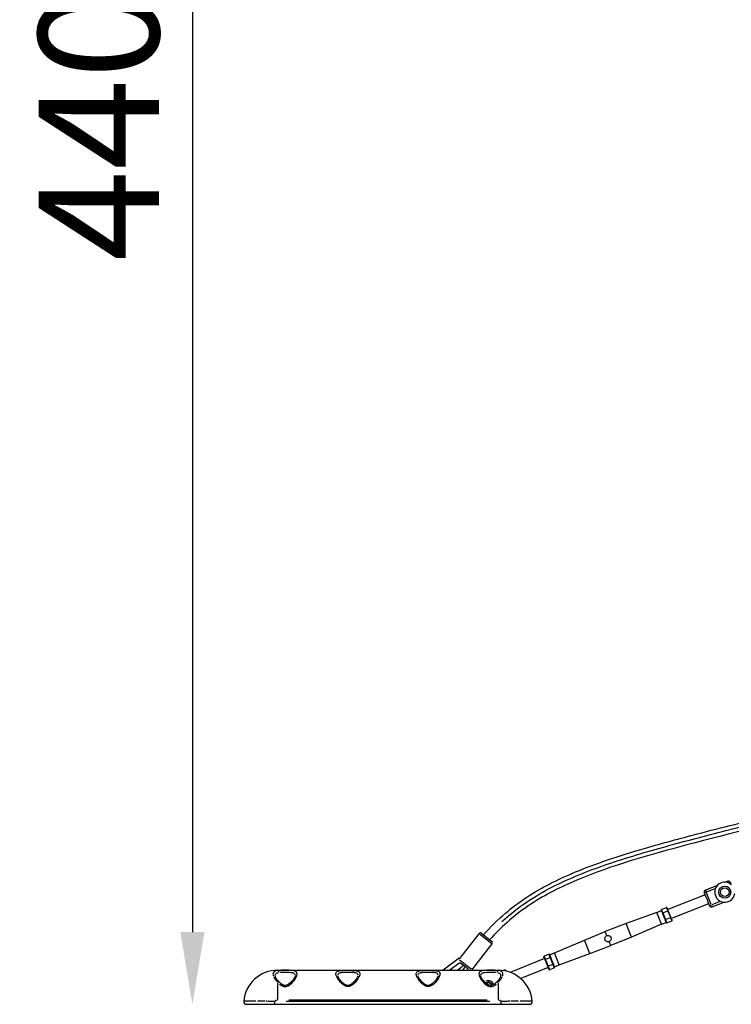
# Model space of a CAD drawing. Units: millimetres. Extents: x -577 to 23825, y 5 to 17599.
# Drawn here: x -556 to 1218, y 12689 to 15144 of the extents above; entities that cross this region are included whole.
import ezdxf

# ---------------------------------------------------------------- set-up
doc = ezdxf.new("R2010")
doc.units = ezdxf.units.MM
doc.header["$MEASUREMENT"] = 0
doc.styles.get("Standard").update_dxf_attribs({"font": 'square721_bt_roman.ttf'})
doc.dimstyles.get("Standard").update_dxf_attribs({"dimtxt": 200, "dimasz": 100, "dimexe": 0.18, "dimexo": 0.0625, "dimgap": 40, "dimtad": 1, "dimdec": 0, "dimlfac": 0.1, "dimrnd": 5, "dimzin": 0, "dimdsep": 46, "dimtxsty": 'Standard', "dimcen": 0.09, "dimse1": 1, "dimse2": 1, "dimadec": 0, "dimazin": 0, "dimtfac": 1, "dimtdec": 0, "dimtofl": 0, "dimtmove": 0, "dimatfit": 3, "dimfxl": 1, "dimtolj": 1, "dimtzin": 0, "dimarcsym": 0})

# ---------------------------------------------------------------- blocks, each defined once
blk = doc.blocks.new('*D7')
at = {"color": 0, "lineweight": -2, "transparency": 16777216}
blk.add_line((182.8, 17168.2), (10442.1, 17168.2), dxfattribs=at)
at = {"color": 0, "transparency": 16777216}
for points in [[(182.8, 17198.2), (182.8, 17138.2), (2.8, 17168.2)], [(10442.1, 17198.2), (10442.1, 17138.2), (10622.1, 17168.2)]]:
    blk.add_solid(points, dxfattribs=at)
at = {"layer": 'Defpoints', "color": 0, "transparency": 16777216}
for p in [(10622.1, 17168.2), (2.8, 12696.7), (10622.1, 12696.7)]:
    blk.add_point(p, dxfattribs=at)
at = {"color": 0, "transparency": 16777216, "insert": (5312.4, 17402), "char_height": 300, "attachment_point": 5}
blk.add_mtext('\\A1;1060', dxfattribs=at)
blk = doc.blocks.new('*D8')
at = {"color": 0, "lineweight": -2, "transparency": 16777216}
blk.add_line((-125.1, 16896.1), (-125.1, 12869.1), dxfattribs=at)
at = {"color": 0, "transparency": 16777216}
for points in [[(-155.1, 16896.1), (-95.1, 16896.1), (-125.1, 17076.1)], [(-155.1, 12869.1), (-95.1, 12869.1), (-125.1, 12689.1)]]:
    blk.add_solid(points, dxfattribs=at)
at = {"layer": 'Defpoints', "color": 0, "transparency": 16777216}
for p in [(5312.4, 17076.1), (-125.1, 12689.1), (5584.6, 12689.1)]:
    blk.add_point(p, dxfattribs=at)
at = {"color": 0, "transparency": 16777216, "insert": (-358.7, 14882.6), "char_height": 300, "attachment_point": 5, "rotation": 90}
blk.add_mtext('\\A1;440', dxfattribs=at)

msp = doc.modelspace()

# ---------------------------------------------------------------- linework, layer by layer
for p, q in [((1209.4, 12995.9), (1203.7, 12993.7)), ((1210.8, 12992.4), (1209.4, 12995.9)), ((1215.9, 12993.1), (1212.4, 12991.7)), ((1218, 12987.9), (1215.9, 12993.1)), ((1152.8, 12962.1), (1059.9, 12925.2)), ((1155, 12968.9), (1150.8, 12967.2)), ((1150.8, 12967.2), (1154.7, 12957.3)), ((1183.5, 12985.6), (1153.5, 12973.7)), ((1153.6, 12973.7), (1155.3, 12969.4)), ((1167.7, 12938.1), (1156, 12967.4)), ((1156.6, 12969.5), (1177.7, 12977.9)), ((1161.7, 12939.7), (1068.8, 12902.8)), ((1159.7, 12944.6), (1163.7, 12934.7)), ((1190.6, 12945.4), (1169.5, 12937)), ((1170.2, 12931.9), (1200.1, 12943.8)), ((1032.2, 12918.4), (955.9, 12890.4)), ((1032.2, 12918.4), (1044.3, 12923.2)), ((1044, 12888.6), (1032.2, 12918.4)), ((1044, 12924), (1044.3, 12923.2)), ((1046.8, 12917), (1044.3, 12923.2)), ((1044.5, 12925.4), (1056.7, 12930.3)), ((1047.6, 12917.5), (1044.6, 12925)), ((1046.8, 12917), (1047.1, 12916.2)), ((1047.1, 12916.2), (1047.7, 12914.5)), ((1052.7, 12902.2), (1047.7, 12914.5)), ((1047.8, 12917.1), (1060.1, 12921.9)), ((1054.1, 12901.2), (1048.1, 12916.2)), ((1056.9, 12929.9), (1059.9, 12922.4)), ((1061.2, 12921.8), (1058.1, 12929.6)), ((1060.4, 12921.1), (1066.4, 12906.1)), ((1067.4, 12906.1), (1061.2, 12921.8)), ((1163.7, 12934.7), (1168, 12936.4)), ((1168.5, 12936.2), (1170.2, 12931.9)), ((955.9, 12890.4), (903.9, 12870.3)), ((969.3, 12856.8), (956, 12890.2)), ((1044, 12888.6), (969.3, 12856.6)), ((1044, 12888.6), (1056.1, 12893.4)), ((1052.7, 12902.2), (1053.3, 12900.5)), ((1053.3, 12900.5), (1053.6, 12899.7)), ((1056.1, 12893.5), (1053.6, 12899.7)), ((1054.5, 12900.3), (1066.7, 12905.2)), ((1057.6, 12892.4), (1054.6, 12899.9)), ((1056.1, 12893.5), (1056.4, 12892.7)), ((1057.8, 12892), (1070, 12896.9)), ((1066.9, 12904.8), (1069.9, 12897.3)), ((1070.5, 12898.3), (1067.4, 12906.1)), ((589.2, 12865.2), (540.6, 12803.2)), ((621.3, 12840), (589.4, 12865)), ((596.3, 12866), (620.6, 12846.9)), ((852.3, 12849.2), (903.9, 12870.3)), ((907.9, 12860.3), (903.9, 12870.3)), ((621.5, 12839.8), (572.8, 12777.9)), ((777.6, 12817.1), (852.3, 12849.2)), ((865.7, 12815.6), (852.4, 12849)), ((917.8, 12835.5), (913.8, 12845.4)), ((969.3, 12856.6), (917.8, 12835.5)), ((765.5, 12812.3), (777.6, 12817.1)), ((789.5, 12787.3), (777.6, 12817.1)), ((789.5, 12787.3), (865.8, 12815.4)), ((865.8, 12815.4), (917.8, 12835.5)), ((539.7, 12804.3), (499.9, 12774.1)), ((538.8, 12791), (516.4, 12774.1)), ((539.7, 12804.3), (541.3, 12802.3)), ((541.1, 12800), (569.6, 12777.6)), ((561.2, 12777.9), (543.3, 12791.9)), ((752.9, 12803), (667, 12768.8)), ((754.3, 12799.6), (751.1, 12807.4)), ((763.9, 12813.8), (751.6, 12808.9)), ((751.8, 12808.5), (754.8, 12800.9)), ((760.5, 12784), (754.3, 12799.6)), ((767.2, 12805.4), (755, 12800.5)), ((755.3, 12799.7), (761.3, 12784.6)), ((767, 12805.8), (764.1, 12813.3)), ((765.2, 12813.1), (765.6, 12812.2)), ((768, 12806.1), (765.6, 12812.2)), ((773.5, 12789.5), (767.5, 12804.6)), ((768, 12806.1), (768.4, 12805.2)), ((768.4, 12805.2), (769, 12803.6)), ((773.9, 12791.2), (769, 12803.6)), ((773.9, 12791.2), (774.6, 12789.6)), ((87.4, 12774.1), (637.4, 12774.1)), ((87.4, 12774.1), (87.4, 12773.3)), ((543.5, 12779.5), (536.3, 12774.1)), ((548.7, 12774.1), (549.1, 12775)), ((574.1, 12777.3), (571.8, 12778.3)), ((572.7, 12774.1), (574.1, 12777.3)), ((637.4, 12774.1), (637.4, 12773.3)), ((649.8, 12773.2), (651.5, 12773.9)), ((651.5, 12773.9), (651.9, 12773)), ((761.8, 12780.6), (693.2, 12753.3)), ((763.6, 12776.1), (760.5, 12784)), ((773.9, 12788.7), (761.6, 12783.8)), ((761.8, 12783.4), (764.8, 12775.9)), ((777.2, 12780.3), (765, 12775.4)), ((777, 12780.7), (774, 12788.3)), ((774.6, 12789.6), (774.9, 12788.8)), ((777.4, 12782.6), (774.9, 12788.8)), ((777.4, 12782.5), (789.5, 12787.3)), ((777.4, 12782.6), (777.7, 12781.8)), ((87.4, 12742.3), (87.4, 12701.5)), ((637.4, 12742.3), (637.4, 12701.5)), ((262.4, 12736.2), (262.4, 12733.7)), ((462.4, 12736.2), (462.4, 12733.7)), ((80.3, 12689.1), (80.3, 12695.6)), ((616.3, 12696.1), (108.5, 12696.1)), ((609.9, 12699.1), (114.9, 12699.1)), ((644.6, 12689.1), (644.6, 12695.6)), ((9.7, 12689.1), (50.9, 12689.1)), ((50.9, 12689.1), (57.4, 12689.1)), ((57.4, 12689.1), (80.3, 12689.1)), ((80.3, 12689.1), (644.6, 12689.1)), ((644.6, 12689.1), (667.4, 12689.1)), ((667.4, 12689.1), (673.9, 12689.1)), ((673.9, 12689.1), (715.1, 12689.1))]:
    msp.add_line(p, q)
for radius in [15, 11]:
    msp.add_circle((1201.9, 12968.7), radius)
for centre, radius, start, end in [((1201.9, 12968.7), 25, 48.0108, 351.9892), ((1211.2, 12991.3), 5, 21.7011, 111.7011), ((1155.4, 12969), 5, 111.7011, 201.7011), ((1168.3, 12936.5), 5, 201.7011, 291.7011), ((593.2, 12862.1), 5, 51.8623, 141.8623), ((617.6, 12842.9), 5, 321.8623, 51.8623), ((87.4, 12689.1), 85, 90, 174.8511), ((637.4, 12689.1), 85, 5.1489, 90), ((653.3, 12769.2), 5, 28.9078, 111.7011), ((612.4, 12734.1), 13.9, 17.1911, 114.1075), ((612.4, 12734.1), 10, 14.9834, 119.713), ((612.4, 12734.1), 8.47, 15.3737, 125.2771), ((9.7, 12696.1), 7, 174.8511, 270), ((87.4, 12689.1), 10, 92.2786, 133.2943), ((637.4, 12689.1), 10, 46.7057, 87.7214), ((715.1, 12696.1), 7, 270, 5.1489)]:
    msp.add_arc(centre, radius, start, end)
for centre, major_axis, ratio, start_param, end_param in [((1044.9, 12924.4), (0.43, -1.07), 0.866025, 3.141593, 4.712389), ((1048, 12916.5), (-0.929, -0.37), 0.57735, 4.712389, 6.283185), ((1057.2, 12929.2), (0.43, -1.07), 0.866025, 1.570796, 3.141593), ((1060.3, 12921.4), (-0.929, -0.37), 0.57735, 3.141593, 4.712389), ((1054.3, 12900.9), (-0.929, -0.37), 0.57735, 0, 1.570796), ((1057.4, 12893.1), (0.43, -1.07), 0.866025, 4.712389, 6.283185), ((1066.5, 12905.8), (-0.929, -0.37), 0.57735, 1.570796, 3.141593), ((1069.6, 12897.9), (0.43, -1.07), 0.866025, 0, 1.570796), ((752.1, 12807.8), (-0.43, 1.07), 0.866025, 0, 1.570796), ((755.2, 12800), (-0.929, -0.37), 0.57735, 4.712389, 6.283185), ((764.3, 12812.7), (-0.43, 1.07), 0.866025, 4.712389, 6.283185), ((767.4, 12804.9), (-0.929, -0.37), 0.57735, 3.141593, 4.712389), ((87.4, 12768.2), (-0.63, 4.96), 0.619441, 4.789829, 6.013637), ((524.5, 12778.5), (-39.7, -29.3), 0.214363, 1.955854, 2.107286), ((552.3, 12784.9), (-8.2, 5.72), 0.013178, 0.994222, 1.798347), ((552.6, 12756.4), (-19, -45.5), 0.214363, 4.174921, 4.327332), ((637.4, 12768.2), (0.63, 4.96), 0.619441, 0.269549, 1.493357), ((761.4, 12784.3), (-0.929, -0.37), 0.57735, 0, 1.570796), ((764.5, 12776.5), (-0.43, 1.07), 0.866025, 1.570796, 3.141593), ((773.7, 12789.2), (-0.929, -0.37), 0.57735, 1.570796, 3.141593), ((776.8, 12781.4), (-0.43, 1.07), 0.866025, 3.141593, 4.712389), ((87.4, 12741.2), (3.59, 3.48), 0.475305, 0.056916, 1.081409), ((637.4, 12741.2), (-3.59, 3.48), 0.475305, 5.201777, 6.226269)]:
    msp.add_ellipse(centre, major_axis=major_axis, ratio=ratio, start_param=start_param, end_param=end_param)
for points, knots in [([(600.5, 12862.7), (617.5, 12881.8), (635.8, 12899.8), (672.3, 12930.8), (690.2, 12944.2), (727.1, 12968.4), (746.1, 12979.3), (786.6, 13000.2), (808.3, 13010.1), (855.6, 13029.7), (881.4, 13039.3), (939.6, 13059.1), (972, 13069.1), (1047.2, 13091.1), (1090.2, 13102.6), (1195.4, 13130.1), (1257.8, 13145.5), (1433.2, 13189.2), (1546.3, 13217.3), (1781.7, 13280.4), (1904.2, 13315), (2055.7, 13366.9), (2086.9, 13378.1), (2117.7, 13390.4)], [9.157611, 9.157611, 9.157611, 9.157611, 16.833307, 16.833307, 23.513468, 23.513468, 30.076003, 30.076003, 37.189146, 37.189146, 45.448654, 45.448654, 55.620725, 55.620725, 68.965565, 68.965565, 88.236704, 88.236704, 123.207141, 123.207141, 161.337762, 161.337762, 171.270691, 171.270691, 171.270691, 171.270691]), ([(646.4, 12895.5), (654.1, 12902.5), (661.9, 12909.3), (669.9, 12915.8), (689.2, 12931.5), (709.6, 12945.8), (731.4, 12959), (751.8, 12971.4), (773.4, 12982.8), (796.5, 12993.7), (818.1, 13003.8), (840.9, 13013.3), (865.1, 13022.5), (887.8, 13031.1), (911.6, 13039.4), (936.6, 13047.5), (960, 13055.1), (984.5, 13062.6), (1010, 13070), (1033.8, 13076.9), (1058.5, 13083.8), (1084.1, 13090.7), (1131.4, 13103.5), (1181.7, 13116.3), (1234.3, 13129.6), (1280.2, 13141.1), (1327.9, 13152.9), (1376.8, 13165.1), (1419.4, 13175.7), (1462.9, 13186.6), (1506.9, 13197.8), (1545.2, 13207.5), (1583.9, 13217.5), (1622.4, 13227.7), (1656, 13236.5), (1689.5, 13245.6), (1722.7, 13254.7), (1779.8, 13270.4), (1835.8, 13286.4), (1889.1, 13302.5), (1925.2, 13313.5), (1960.1, 13324.5), (1993, 13335.3)], [1.1032043, 1.1032043, 1.1032043, 1.1032043, 1.1269153, 1.1269153, 1.1269153, 1.1841984, 1.1841984, 1.1841984, 1.2377232, 1.2377232, 1.2377232, 1.2877361, 1.2877361, 1.2877361, 1.3344678, 1.3344678, 1.3344678, 1.3781333, 1.3781333, 1.3781333, 1.418934, 1.418934, 1.418934, 1.4942614, 1.4942614, 1.4942614, 1.5598236, 1.5598236, 1.5598236, 1.6168866, 1.6168866, 1.6168866, 1.6665521, 1.6665521, 1.6665521, 1.7097791, 1.7097791, 1.7097791, 1.7841176, 1.7841176, 1.7841176, 1.8346183, 1.8346183, 1.8346183, 1.8346183]), ([(1958.7, 13313.4), (1927.8, 13303.6), (1896.8, 13294.1), (1802.2, 13266), (1738.5, 13248.2), (1595.4, 13209.7), (1515.8, 13189.3), (1326.7, 13141.9), (1216.8, 13115.4), (1014.8, 13061.8), (921.7, 13036), (793.4, 12982), (754.6, 12962.6), (697.8, 12925.1), (677.8, 12909.9), (644.1, 12879.8), (629.8, 12865.4), (616.2, 12850.3)], [0.268343, 0.268343, 0.268343, 0.268343, 10.000576, 10.000576, 29.85006, 29.85006, 54.472132, 54.472132, 88.361251, 88.361251, 117.179416, 117.179416, 130.102785, 130.102785, 137.589311, 137.589311, 143.666675, 143.666675, 143.666675, 143.666675]), ([(1154.7, 12957.3), (1154.9, 12956.9), (1155, 12956.5), (1155.6, 12955.3), (1156.1, 12954.5), (1156.9, 12952.9), (1157.3, 12952), (1157.7, 12951.1), (1158, 12950.2), (1158.3, 12949.3), (1158.8, 12947.5), (1159.1, 12946.6), (1159.5, 12945.4), (1159.6, 12945), (1159.7, 12944.6)], [-0.723942, -0.723942, -0.723942, -0.723942, -0.569498, -0.569498, -0.284749, -0.284749, 0, 0, 0, 0.284749, 0.284749, 0.569498, 0.569498, 0.723942, 0.723942, 0.723942, 0.723942]), ([(913.8, 12845.4), (913.8, 12845.4), (913.8, 12845.4), (913.8, 12845.4), (912.8, 12845.1), (911.7, 12844.9), (909.6, 12844.9), (908.6, 12845.1), (906.8, 12845.9), (905.9, 12846.5), (904.4, 12848.1), (903.8, 12849), (903, 12850.9), (902.8, 12851.9), (902.9, 12854.1), (903.1, 12855.1), (903.9, 12856.9), (904.5, 12857.8), (906, 12859.3), (906.9, 12859.9), (907.9, 12860.3), (907.9, 12860.3), (907.9, 12860.3)], [-0.00331, -0.00331, -0.00331, -0.00331, 0, 0, 0, 0.304547, 0.304547, 0.609094, 0.609094, 0.913655, 0.913655, 1.218216, 1.218216, 1.522776, 1.522776, 1.827337, 1.827337, 2.131884, 2.131884, 2.436431, 2.436431, 2.439741, 2.439741, 2.439741, 2.439741]), ([(907.9, 12860.3), (907.9, 12860.3), (907.9, 12860.3), (907.9, 12860.3), (908.9, 12860.7), (909.9, 12860.9), (912.1, 12860.9), (913.1, 12860.6), (914.9, 12859.8), (915.8, 12859.2), (917.3, 12857.7), (917.9, 12856.8), (918.6, 12854.9), (918.9, 12853.8), (918.8, 12851.7), (918.6, 12850.6), (917.8, 12848.8), (917.2, 12847.9), (915.7, 12846.4), (914.8, 12845.8), (913.8, 12845.4), (913.8, 12845.4), (913.8, 12845.4)], [-0.00331, -0.00331, -0.00331, -0.00331, 0, 0, 0, 0.304547, 0.304547, 0.609094, 0.609094, 0.913655, 0.913655, 1.218216, 1.218216, 1.522776, 1.522776, 1.827337, 1.827337, 2.131884, 2.131884, 2.436431, 2.436431, 2.439741, 2.439741, 2.439741, 2.439741]), ([(538.8, 12791), (539.3, 12791.4), (539.8, 12791.7), (541, 12792.2), (541.6, 12792.3), (542.4, 12792.4), (542.5, 12792.4), (542.7, 12792.4)], [1.9842867, 1.9842867, 1.9842867, 1.9842867, 2.1610672, 2.1610672, 2.3378478, 2.3378478, 2.3815279, 2.3815279, 2.3815279, 2.3815279]), ([(86, 12773), (84.3, 12772.7), (82.8, 12772.2), (80.2, 12771.1), (79, 12770.4), (76.6, 12768.1), (75.8, 12766.2), (75.8, 12762.9), (76, 12761.7), (76.4, 12760.4)], [-5.713306, -5.713306, -5.713306, -5.713306, -5.083144, -5.083144, -4.395024, -4.395024, -3.157354, -3.157354, -2.491423, -2.491423, -2.491423, -2.491423]), ([(81.5, 12760.3), (81.5, 12762.2), (82, 12764), (83.9, 12766.1), (84.8, 12766.8), (86.9, 12767.8), (88.2, 12768.2), (89.6, 12768.5)], [3.193361, 3.193361, 3.193361, 3.193361, 4.395024, 4.395024, 5.083144, 5.083144, 5.75025, 5.75025, 5.75025, 5.75025]), ([(92.3, 12739.5), (92.8, 12739.1), (93.2, 12738.7), (94.8, 12737.5), (96, 12736.7), (99.1, 12735), (101.1, 12734.2), (104.1, 12733.6), (105.1, 12733.5), (107.1, 12733.5), (108.1, 12733.6), (110.7, 12734.1), (112.3, 12734.6), (115.2, 12736.1), (116.6, 12736.9), (119.2, 12738.8), (120.5, 12739.8), (123.3, 12742.5), (124.9, 12744.1), (127.1, 12746.8), (127.9, 12747.8), (130.3, 12751), (131.7, 12753.2), (134.1, 12757.7), (135.1, 12760), (135.6, 12762.1), (136, 12764.2), (136, 12766), (134.9, 12769), (133.8, 12770.2), (131, 12771.8), (129.5, 12772.3), (125.2, 12773.2), (122.1, 12773.5), (116.9, 12773.8), (115.1, 12773.9), (111.2, 12773.9), (109.2, 12773.9), (105, 12774), (102.7, 12773.9), (99, 12773.9), (97.6, 12773.9), (95.3, 12773.8), (94.5, 12773.8), (93.6, 12773.7)], [-13.800612, -13.800612, -13.800612, -13.800612, -13.619217, -13.619217, -13.184358, -13.184358, -12.543364, -12.543364, -12.249781, -12.249781, -11.956198, -11.956198, -11.459814, -11.459814, -10.961443, -10.961443, -10.463072, -10.463072, -9.740935, -9.740935, -9.306154, -9.306154, -8.337093, -8.337093, -7.26348, -7.26348, -7.26348, -6.189867, -6.189867, -5.154935, -5.154935, -4.410551, -4.410551, -3.302358, -3.302358, -2.711408, -2.711408, -2.120465, -2.120465, -1.44304, -1.44304, -1.005028, -1.005028, -0.726348, -0.726348, -0.726348, -0.726348]), ([(92.8, 12769), (93.2, 12769), (93.6, 12769), (95.2, 12769.2), (96.5, 12769.2), (99, 12769.3), (100.2, 12769.3), (103.2, 12769.4), (105.2, 12769.4), (108.7, 12769.4), (110.4, 12769.4), (113.6, 12769.3), (115.2, 12769.3), (119.5, 12769), (122.1, 12768.7), (125.6, 12767.9), (126.9, 12767.4), (129.3, 12765.9), (130.2, 12764.8), (130.8, 12762.9), (130.9, 12762.4), (130.9, 12761.8)], [0.345459, 0.345459, 0.345459, 0.345459, 0.498003, 0.498003, 1.005028, 1.005028, 1.44304, 1.44304, 2.120465, 2.120465, 2.711408, 2.711408, 3.302358, 3.302358, 4.410551, 4.410551, 5.154935, 5.154935, 6.189867, 6.189867, 6.563712, 6.563712, 6.563712, 6.563712]), ([(262.4, 12733.5), (263.7, 12733.5), (264.9, 12733.6), (267.4, 12734.2), (268.5, 12734.7), (270.8, 12735.7), (271.9, 12736.3), (275.4, 12738.6), (277.7, 12740.6), (280.9, 12743.9), (282.1, 12745.2), (284.2, 12747.8), (285.2, 12749.1), (286.9, 12751.6), (287.7, 12752.9), (289.6, 12756.2), (290.6, 12758.3), (291.8, 12761.8), (292.1, 12763.3), (292.2, 12766.1), (291.9, 12767.4), (290.8, 12769.4), (290, 12770.1), (287.9, 12771.5), (286.4, 12772.1), (283.6, 12772.8), (282.6, 12773), (280.1, 12773.3), (278.6, 12773.5), (275.3, 12773.7), (273.4, 12773.8), (269.6, 12773.9), (267.7, 12773.9), (263.7, 12774), (261.7, 12774), (256.2, 12773.9), (252.6, 12773.9), (247.4, 12773.6), (245.5, 12773.4), (241.7, 12772.9), (239.9, 12772.5), (236.6, 12771.4), (235.2, 12770.6), (233.4, 12768.5), (232.9, 12767.3), (232.6, 12764.5), (232.8, 12762.9), (233.9, 12758.9), (235, 12756.5), (237.6, 12752), (239, 12750), (241.8, 12746.3), (243.3, 12744.6), (245.8, 12742), (246.8, 12741), (249.3, 12738.8), (250.7, 12737.7), (253.2, 12736.2), (254.2, 12735.6), (256.5, 12734.5), (258, 12734), (260.5, 12733.6), (261.4, 12733.5), (262.4, 12733.5)], [0, 0, 0, 0, 0.299103, 0.299103, 0.600123, 0.600123, 0.901142, 0.901142, 1.635911, 1.635911, 2.088863, 2.088863, 2.531198, 2.531198, 2.973538, 2.973538, 3.712707, 3.712707, 4.34544, 4.34544, 5.014413, 5.014413, 5.536869, 5.536869, 6.181322, 6.181322, 6.517347, 6.517347, 6.95121, 6.95121, 7.426623, 7.426623, 7.897321, 7.897321, 8.368025, 8.368025, 9.230631, 9.230631, 9.753152, 9.753152, 10.370127, 10.370127, 11.092435, 11.092435, 11.77154, 11.77154, 12.483492, 12.483492, 13.366649, 13.366649, 14.064781, 14.064781, 14.642502, 14.642502, 15.005362, 15.005362, 15.454898, 15.454898, 15.717239, 15.717239, 16.085953, 16.085953, 16.316399, 16.316399, 16.316399, 16.316399]), ([(237.7, 12762.5), (237.9, 12763.5), (238.3, 12764.5), (239.7, 12766.3), (240.9, 12767), (243.6, 12768.1), (245.1, 12768.4), (248.3, 12768.9), (249.8, 12769), (254.2, 12769.3), (257.2, 12769.4), (261.8, 12769.4), (263.5, 12769.4), (266.8, 12769.4), (268.5, 12769.3), (271.6, 12769.2), (273.2, 12769.2), (276, 12769), (277.2, 12768.8), (279.3, 12768.5), (280.2, 12768.3), (282.5, 12767.7), (283.7, 12767.1), (285.5, 12765.8), (286.1, 12765.1), (286.8, 12763.8), (287, 12763.1), (287.1, 12762.5)], [-11.67349, -11.67349, -11.67349, -11.67349, -11.092435, -11.092435, -10.370127, -10.370127, -9.753152, -9.753152, -9.230631, -9.230631, -8.368025, -8.368025, -7.897321, -7.897321, -7.426623, -7.426623, -6.95121, -6.95121, -6.517347, -6.517347, -6.181322, -6.181322, -5.536869, -5.536869, -5.014413, -5.014413, -4.647148, -4.647148, -4.647148, -4.647148]), ([(462.4, 12733.5), (463.7, 12733.5), (464.9, 12733.6), (467.4, 12734.2), (468.5, 12734.7), (470.8, 12735.7), (471.9, 12736.3), (475.4, 12738.6), (477.7, 12740.6), (480.9, 12743.9), (482.1, 12745.2), (484.2, 12747.8), (485.2, 12749.1), (486.9, 12751.6), (487.7, 12752.9), (489.6, 12756.2), (490.6, 12758.3), (491.8, 12761.8), (492.1, 12763.3), (492.2, 12766.1), (491.9, 12767.4), (490.8, 12769.4), (490, 12770.1), (487.9, 12771.5), (486.4, 12772.1), (483.6, 12772.8), (482.6, 12773), (480.1, 12773.3), (478.6, 12773.5), (475.3, 12773.7), (473.4, 12773.8), (469.6, 12773.9), (467.7, 12773.9), (463.7, 12774), (461.7, 12774), (456.2, 12773.9), (452.6, 12773.9), (447.4, 12773.6), (445.5, 12773.4), (441.7, 12772.9), (439.9, 12772.5), (436.6, 12771.4), (435.2, 12770.6), (433.4, 12768.5), (432.9, 12767.3), (432.6, 12764.5), (432.8, 12762.9), (433.9, 12758.9), (435, 12756.5), (437.6, 12752), (439, 12750), (441.8, 12746.3), (443.3, 12744.6), (445.8, 12742), (446.8, 12741), (449.3, 12738.8), (450.7, 12737.7), (453.2, 12736.2), (454.2, 12735.6), (456.5, 12734.5), (458, 12734), (460.5, 12733.6), (461.4, 12733.5), (462.4, 12733.5)], [0, 0, 0, 0, 0.299103, 0.299103, 0.600123, 0.600123, 0.901142, 0.901142, 1.635911, 1.635911, 2.088863, 2.088863, 2.531198, 2.531198, 2.973538, 2.973538, 3.712707, 3.712707, 4.34544, 4.34544, 5.014413, 5.014413, 5.536869, 5.536869, 6.181322, 6.181322, 6.517347, 6.517347, 6.95121, 6.95121, 7.426623, 7.426623, 7.897321, 7.897321, 8.368025, 8.368025, 9.230631, 9.230631, 9.753152, 9.753152, 10.370127, 10.370127, 11.092435, 11.092435, 11.77154, 11.77154, 12.483492, 12.483492, 13.366649, 13.366649, 14.064781, 14.064781, 14.642502, 14.642502, 15.005362, 15.005362, 15.454898, 15.454898, 15.717239, 15.717239, 16.085953, 16.085953, 16.316399, 16.316399, 16.316399, 16.316399]), ([(437.7, 12762.5), (437.9, 12763.5), (438.3, 12764.5), (439.7, 12766.3), (440.9, 12767), (443.6, 12768.1), (445.1, 12768.4), (448.3, 12768.9), (449.8, 12769), (454.2, 12769.3), (457.2, 12769.4), (461.8, 12769.4), (463.5, 12769.4), (466.8, 12769.4), (468.5, 12769.3), (471.6, 12769.2), (473.2, 12769.2), (476, 12769), (477.2, 12768.8), (479.3, 12768.5), (480.2, 12768.3), (482.5, 12767.7), (483.7, 12767.1), (485.5, 12765.8), (486.1, 12765.1), (486.8, 12763.8), (487, 12763.1), (487.1, 12762.5)], [-11.67349, -11.67349, -11.67349, -11.67349, -11.092435, -11.092435, -10.370127, -10.370127, -9.753152, -9.753152, -9.230631, -9.230631, -8.368025, -8.368025, -7.897321, -7.897321, -7.426623, -7.426623, -6.95121, -6.95121, -6.517347, -6.517347, -6.181322, -6.181322, -5.536869, -5.536869, -5.014413, -5.014413, -4.647148, -4.647148, -4.647148, -4.647148]), ([(543.5, 12779.5), (543.5, 12779.5), (543.5, 12779.6), (543.7, 12779.9), (543.9, 12780.1), (544.3, 12780.5), (544.5, 12780.8), (545, 12781.3), (545.1, 12781.4), (545.3, 12781.6)], [1.6353751, 1.6353751, 1.6353751, 1.6353751, 1.7620129, 1.7620129, 1.8912802, 1.8912802, 2.0273423, 2.0273423, 2.0870784, 2.0870784, 2.0870784, 2.0870784]), ([(550.7, 12777.3), (550.6, 12777.1), (550.5, 12777), (550.2, 12776.4), (550, 12776.1), (549.6, 12775.6), (549.4, 12775.4), (549.2, 12775.1), (549.1, 12775.1), (549.1, 12775)], [1.1782967, 1.1782967, 1.1782967, 1.1782967, 1.2351407, 1.2351407, 1.3682229, 1.3682229, 1.5004558, 1.5004558, 1.630059, 1.630059, 1.630059, 1.630059]), ([(561.9, 12777.3), (561.9, 12777.2), (561.9, 12777), (562, 12776.3), (562, 12775.7), (561.9, 12774.7), (561.8, 12774.4), (561.7, 12774.1)], [1.5870454, 1.5870454, 1.5870454, 1.5870454, 1.6307255, 1.6307255, 1.8075061, 1.8075061, 1.8966192, 1.8966192, 1.8966192, 1.8966192]), ([(631.2, 12773.7), (630.4, 12773.8), (629.5, 12773.8), (627.2, 12773.9), (625.8, 12773.9), (622.1, 12773.9), (619.8, 12774), (615.6, 12773.9), (613.6, 12773.9), (609.8, 12773.9), (607.9, 12773.8), (602.7, 12773.5), (599.6, 12773.2), (595.4, 12772.3), (593.9, 12771.8), (591, 12770.2), (589.9, 12769), (588.8, 12766), (588.8, 12764.2), (589.3, 12762.1), (589.7, 12760), (590.7, 12757.7), (593.1, 12753.2), (594.5, 12751), (596.9, 12747.8), (597.7, 12746.8), (600, 12744.1), (601.5, 12742.5), (604.3, 12739.8), (605.6, 12738.8), (608.2, 12736.9), (609.6, 12736.1), (612.6, 12734.6), (614.1, 12734.1), (616.7, 12733.6), (617.7, 12733.5), (619.7, 12733.5), (620.7, 12733.6), (623.7, 12734.2), (625.7, 12735), (628.8, 12736.7), (630, 12737.5), (631.6, 12738.7), (632, 12739.1), (632.5, 12739.5)], [-13.800612, -13.800612, -13.800612, -13.800612, -13.521932, -13.521932, -13.08392, -13.08392, -12.406495, -12.406495, -11.815552, -11.815552, -11.224602, -11.224602, -10.116409, -10.116409, -9.372025, -9.372025, -8.337093, -8.337093, -7.26348, -7.26348, -7.26348, -6.189867, -6.189867, -5.220806, -5.220806, -4.786024, -4.786024, -4.063888, -4.063888, -3.565517, -3.565517, -3.067146, -3.067146, -2.570762, -2.570762, -2.277179, -2.277179, -1.983595, -1.983595, -1.342602, -1.342602, -0.907743, -0.907743, -0.726348, -0.726348, -0.726348, -0.726348]), ([(593.9, 12761.8), (594, 12762.4), (594.1, 12762.9), (594.7, 12764.8), (595.6, 12765.9), (597.9, 12767.4), (599.2, 12767.9), (602.7, 12768.7), (605.3, 12769), (609.6, 12769.3), (611.2, 12769.3), (614.5, 12769.4), (616.1, 12769.4), (619.7, 12769.4), (621.6, 12769.4), (624.7, 12769.3), (625.8, 12769.3), (628.3, 12769.2), (629.6, 12769.2), (631.3, 12769), (631.6, 12769), (632, 12769)], [7.963248, 7.963248, 7.963248, 7.963248, 8.337093, 8.337093, 9.372025, 9.372025, 10.116409, 10.116409, 11.224602, 11.224602, 11.815552, 11.815552, 12.406495, 12.406495, 13.08392, 13.08392, 13.521932, 13.521932, 14.028957, 14.028957, 14.181501, 14.181501, 14.181501, 14.181501]), ([(635.2, 12768.5), (636.8, 12768.2), (638.2, 12767.7), (640.8, 12766.3), (641.9, 12765.2), (642.9, 12763.2), (643.2, 12762.3), (643.3, 12761.1), (643.4, 12760.7), (643.4, 12760.3)], [0.141973, 0.141973, 0.141973, 0.141973, 0.886322, 0.886322, 1.877088, 1.877088, 2.457001, 2.457001, 2.69749, 2.69749, 2.69749, 2.69749]), ([(648.4, 12760.4), (648.6, 12761.1), (648.8, 12761.8), (649, 12763.5), (649, 12764.5), (648.7, 12766.4), (648.4, 12767.3), (647, 12769.5), (645.6, 12770.6), (642.4, 12772.1), (640.7, 12772.6), (638.9, 12773)], [-3.401848, -3.401848, -3.401848, -3.401848, -3.036908, -3.036908, -2.457001, -2.457001, -1.877088, -1.877088, -0.886322, -0.886322, -0.179045, -0.179045, -0.179045, -0.179045]), ([(77.1, 12758.6), (77.5, 12757.5), (78.1, 12756.4), (80.6, 12752), (83.4, 12748.5), (86.7, 12745)], [-2.196808, -2.196808, -2.196808, -2.196808, -1.66485, -1.66485, -0.115621, -0.115621, -0.115621, -0.115621]), ([(91, 12744.7), (89.9, 12745.9), (88.8, 12747.1), (86.8, 12749.4), (85.9, 12750.5), (84.4, 12752.7), (83.7, 12753.8), (82.6, 12755.7), (82.2, 12756.6), (81.7, 12758.2), (81.5, 12758.8), (81.5, 12759.3)], [0, 0, 0, 0, 0.598193, 0.598193, 1.196387, 1.196387, 1.79458, 1.79458, 2.392774, 2.392774, 2.990967, 2.990967, 2.990967, 2.990967]), ([(130.9, 12760.2), (130.8, 12759.5), (130.6, 12758.6), (129.6, 12756), (128.7, 12754.2), (125.9, 12749.9), (123.8, 12747.3), (119.9, 12743.3), (118.4, 12741.9), (115.5, 12739.6), (114.1, 12738.7), (111.8, 12737.5), (110.9, 12737.1), (108.7, 12736.4), (107.4, 12736.2), (105.1, 12736.2), (104.1, 12736.3), (101.9, 12736.9), (100.7, 12737.4), (97.7, 12739), (95.9, 12740.2), (93.1, 12742.6), (92, 12743.6), (91, 12744.7)], [6.90917, 6.90917, 6.90917, 6.90917, 7.678715, 7.678715, 8.642576, 8.642576, 9.961012, 9.961012, 10.716723, 10.716723, 11.312496, 11.312496, 11.703534, 11.703534, 12.258573, 12.258573, 12.676339, 12.676339, 13.185191, 13.185191, 13.974983, 13.974983, 14.52696, 14.52696, 14.52696, 14.52696]), ([(287.1, 12760.2), (287.1, 12759.5), (286.9, 12758.6), (285.8, 12756), (284.9, 12754.3), (282.2, 12750), (280.1, 12747.3), (276.2, 12743.3), (274.7, 12741.9), (271.8, 12739.6), (270.4, 12738.7), (268.1, 12737.5), (267.2, 12737.1), (264.9, 12736.4), (263.6, 12736.2), (261.3, 12736.2), (260.3, 12736.3), (258.1, 12736.9), (256.9, 12737.4), (253.9, 12739), (252.2, 12740.2), (247.8, 12744), (245.3, 12746.6), (242.2, 12750.7), (241.2, 12752.1), (239.7, 12754.6), (239.1, 12755.7), (238.1, 12758.2), (237.7, 12759.4), (237.7, 12760.2)], [-4.256796, -4.256796, -4.256796, -4.256796, -3.645987, -3.645987, -2.878427, -2.878427, -1.828693, -1.828693, -1.226483, -1.226483, -0.74899, -0.74899, -0.435913, -0.435913, 0.011296, 0.011296, 0.347532, 0.347532, 0.753576, 0.753576, 1.381977, 1.381977, 2.431069, 2.431069, 3.019625, 3.019625, 3.516758, 3.516758, 4.252557, 4.252557, 4.252557, 4.252557]), ([(487.1, 12760.2), (487.1, 12759.5), (486.9, 12758.6), (485.8, 12756), (484.9, 12754.3), (482.2, 12750), (480.1, 12747.3), (476.2, 12743.3), (474.7, 12741.9), (471.8, 12739.6), (470.4, 12738.7), (468.1, 12737.5), (467.2, 12737.1), (464.9, 12736.4), (463.6, 12736.2), (461.3, 12736.2), (460.3, 12736.3), (458.1, 12736.9), (456.9, 12737.4), (453.9, 12739), (452.2, 12740.2), (447.8, 12744), (445.3, 12746.6), (442.2, 12750.7), (441.2, 12752.1), (439.7, 12754.6), (439.1, 12755.7), (438.1, 12758.2), (437.7, 12759.4), (437.7, 12760.2)], [-4.256796, -4.256796, -4.256796, -4.256796, -3.645987, -3.645987, -2.878427, -2.878427, -1.828693, -1.828693, -1.226483, -1.226483, -0.74899, -0.74899, -0.435913, -0.435913, 0.011296, 0.011296, 0.347532, 0.347532, 0.753576, 0.753576, 1.381977, 1.381977, 2.431069, 2.431069, 3.019625, 3.019625, 3.516758, 3.516758, 4.252557, 4.252557, 4.252557, 4.252557]), ([(633.8, 12744.7), (632.4, 12743.2), (630.8, 12741.8), (627.9, 12739.6), (626.6, 12738.7), (624.3, 12737.5), (623.4, 12737.1), (621.1, 12736.4), (619.8, 12736.2), (617.6, 12736.2), (616.6, 12736.3), (614.4, 12736.9), (613.2, 12737.4), (610.2, 12739), (608.4, 12740.2), (604, 12744), (601.6, 12746.6), (598.5, 12750.6), (597.5, 12752.1), (596, 12754.6), (595.4, 12755.7), (594.3, 12758.1), (594, 12759.4), (593.9, 12760.2)], [0, 0, 0, 0, 0.761779, 0.761779, 1.353437, 1.353437, 1.744209, 1.744209, 2.297313, 2.297313, 2.715146, 2.715146, 3.225081, 3.225081, 4.014603, 4.014603, 5.325352, 5.325352, 6.063581, 6.063581, 6.692445, 6.692445, 7.61779, 7.61779, 7.61779, 7.61779]), ([(643.3, 12759.3), (643.3, 12758.8), (643.1, 12758.2), (642.6, 12756.6), (642.2, 12755.7), (641.1, 12753.8), (640.4, 12752.7), (638.9, 12750.5), (638, 12749.4), (636, 12747.1), (635, 12745.9), (633.8, 12744.7)], [2.899715, 2.899715, 2.899715, 2.899715, 3.498895, 3.498895, 4.098074, 4.098074, 4.697254, 4.697254, 5.296434, 5.296434, 5.895613, 5.895613, 5.895613, 5.895613]), ([(638.2, 12745), (639, 12746), (639.9, 12746.9), (641.9, 12749.3), (643.1, 12750.8), (644.9, 12753.3), (645.6, 12754.4), (646.8, 12756.6), (647.3, 12757.6), (647.7, 12758.6)], [-5.779877, -5.779877, -5.779877, -5.779877, -5.357761, -5.357761, -4.715308, -4.715308, -4.193538, -4.193538, -3.696629, -3.696629, -3.696629, -3.696629]), ([(32.9, 12696.7), (31.1, 12696.7), (29.3, 12696.7), (24.1, 12696.7), (20.8, 12696.7), (14.9, 12696.7), (12.4, 12696.7), (7.8, 12696.7), (5.9, 12696.7), (3.7, 12696.7), (3.1, 12696.7), (2.8, 12696.7)], [-6.284857, -6.284857, -6.284857, -6.284857, -5.676903, -5.676903, -4.365896, -4.365896, -3.054893, -3.054893, -1.527148, -1.527148, -0.330782, -0.330782, -0.330782, -0.330782]), ([(56.3, 12696.6), (53.5, 12696.6), (50.7, 12696.6), (44.9, 12696.7), (41.8, 12696.7), (38.2, 12696.7), (37.6, 12696.7), (36.9, 12696.7)], [-8.655753, -8.655753, -8.655753, -8.655753, -7.862412, -7.862412, -6.937405, -6.937405, -6.723014, -6.723014, -6.723014, -6.723014]), ([(79.1, 12696.2), (77.7, 12696.2), (76.3, 12696.3), (71.9, 12696.4), (69, 12696.5), (64.3, 12696.5), (62.4, 12696.5), (59.9, 12696.6), (59.2, 12696.6), (58.5, 12696.6)], [-10.776247, -10.776247, -10.776247, -10.776247, -10.371581, -10.371581, -9.578959, -9.578959, -9.060596, -9.060596, -8.869081, -8.869081, -8.869081, -8.869081]), ([(666.3, 12696.6), (665.5, 12696.6), (664.7, 12696.6), (660.9, 12696.5), (657.8, 12696.5), (652.9, 12696.4), (651.1, 12696.4), (648.1, 12696.3), (646.9, 12696.2), (645.7, 12696.2)], [-2.010125, -2.010125, -2.010125, -2.010125, -1.79533, -1.79533, -0.936383, -0.936383, -0.440958, -0.440958, -0.105796, -0.105796, -0.105796, -0.105796]), ([(687.9, 12696.7), (685.7, 12696.7), (683.4, 12696.7), (678.4, 12696.6), (675.8, 12696.6), (671.6, 12696.6), (670.1, 12696.6), (668.6, 12696.6)], [-4.157764, -4.157764, -4.157764, -4.157764, -3.439235, -3.439235, -2.654282, -2.654282, -2.223387, -2.223387, -2.223387, -2.223387]), ([(722, 12696.7), (721.7, 12696.7), (720.6, 12696.7), (718, 12696.7), (717.3, 12696.7), (714.6, 12696.7), (712.3, 12696.7), (707.8, 12696.7), (705.9, 12696.7), (701.8, 12696.7), (699.6, 12696.7), (695.6, 12696.7), (693.8, 12696.7), (691.9, 12696.7)], [-10.536721, -10.536721, -10.536721, -10.536721, -8.835031, -8.835031, -8.245562, -8.245562, -6.907896, -6.907896, -6.066009, -6.066009, -5.224121, -5.224121, -4.595308, -4.595308, -4.595308, -4.595308])]:
    msp.add_open_spline(points, degree=3, knots=knots)
for points in [[(552, 12784.9), (552, 12784.9), (552, 12785), (552.1, 12785)], [(554.1, 12783.4), (554, 12783.4), (554, 12783.3), (554, 12783.2)], [(81.5, 12759.3), (81.5, 12759.4), (81.5, 12759.5), (81.5, 12759.6)], [(643.3, 12759.6), (643.3, 12759.5), (643.3, 12759.4), (643.3, 12759.3)]]:
    msp.add_open_spline(points, degree=3)

# ---------------------------------------------------------------- dimensions: what is measured, and where the dimension line sits
dim = msp.add_linear_dim(base=(10622.1, 17168.2), p1=(2.8, 12696.7), p2=(10622.1, 12696.7), dimstyle='Standard', override={"dimtxt": 300, "dimasz": 180, "dimgap": 80})
dim.commit()
dim.dimension.update_dxf_attribs({"geometry": '*D7', "text_midpoint": (5312.4, 17402)})
dim = msp.add_linear_dim(base=(-125.1, 12689.1), p1=(5312.4, 17076.1), p2=(5584.6, 12689.1), angle=90, dimstyle='Standard', override={"dimtxt": 300, "dimasz": 180, "dimgap": 80})
dim.commit()
dim.dimension.update_dxf_attribs({"geometry": '*D8', "text_midpoint": (-358.7, 14882.6)})

doc.saveas('drawing.dxf')
